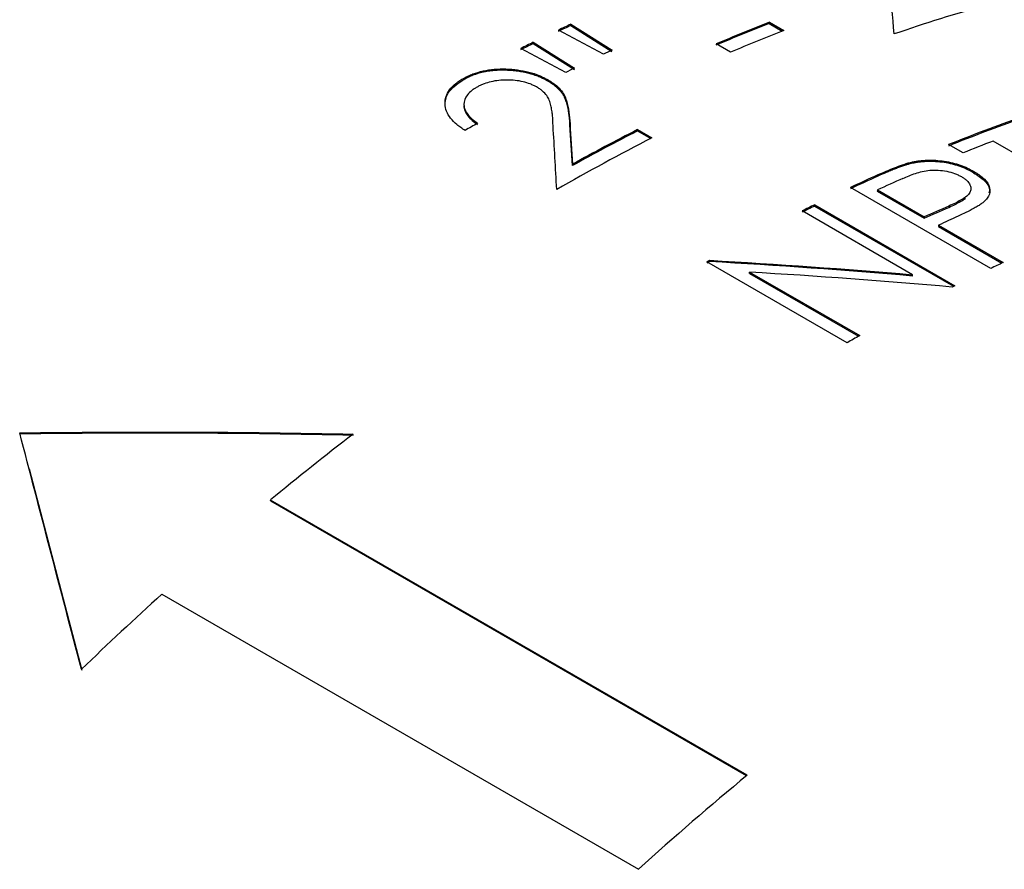
# Model space of a CAD drawing. Extents: x 1.5 to 29.1, y 2.1 to 20.3.
# Drawn here: x 9.7 to 10, y 19.7 to 19.9 of the extents above; entities that cross this region are included whole.
import ezdxf

# ---------------------------------------------------------------- set-up
doc = ezdxf.new("R2010")
doc.units = 0
doc.header["$MEASUREMENT"] = 0
doc.layers.get('0').update_dxf_attribs({"linetype": 'CONTINUOUS'})

msp = doc.modelspace()

# ---------------------------------------------------------------- linework, layer by layer
at = {"color": 7, "linetype": 'Continuous'}
for p, q in [((9.97334, 19.92993), (9.97328, 19.92949)), ((9.97334, 19.92993), (9.97787, 19.92731)), ((9.92099, 19.91985), (9.9068, 19.92742)), ((9.91075, 19.92928), (9.91072, 19.92886)), ((9.91072, 19.92886), (9.9237, 19.92072)), ((9.91075, 19.92928), (9.92373, 19.92114)), ((9.97328, 19.92949), (9.97739, 19.92712)), ((9.90913, 19.91405), (9.89494, 19.92161)), ((9.89889, 19.92358), (9.89887, 19.92315)), ((9.89887, 19.92315), (9.91187, 19.91501)), ((9.89889, 19.92358), (9.9119, 19.91543)), ((9.96105, 19.92044), (9.95652, 19.92306)), ((9.87707, 19.9123), (9.87706, 19.91188)), ((9.90355, 19.91173), (9.90353, 19.91131)), ((9.91047, 19.89792), (9.91046, 19.8975)), ((9.93177, 19.89605), (9.93175, 19.89563)), ((9.93177, 19.89605), (9.9363, 19.89343)), ((9.93175, 19.89563), (9.93591, 19.89323)), ((10.03436, 19.8887), (10.02983, 19.89132)), ((10.08353, 19.86954), (10.04387, 19.89244)), ((9.91122, 19.88511), (9.91122, 19.8847)), ((10.01818, 19.8858), (10.01813, 19.88537)), ((10.00752, 19.88178), (10.00748, 19.88135)), ((10.03776, 19.88287), (10.03771, 19.88244)), ((10.04309, 19.85229), (9.9989, 19.87781)), ((10.00738, 19.87703), (10.00734, 19.8766)), ((10.00734, 19.8766), (10.02207, 19.8681)), ((10.00738, 19.87703), (10.02211, 19.86852)), ((9.98758, 19.87194), (9.9876, 19.87237)), ((9.98758, 19.87194), (10.03139, 19.84665)), ((9.9876, 19.87237), (10.0318, 19.84685)), ((10.0299, 19.87196), (10.02986, 19.87153)), ((10.01843, 19.85031), (9.98365, 19.8704)), ((10.02211, 19.86852), (10.02207, 19.8681)), ((10.02664, 19.86591), (10.0266, 19.86548)), ((10.0266, 19.86548), (10.04661, 19.85393)), ((10.02664, 19.86591), (10.04704, 19.85413)), ((9.99784, 19.82886), (9.95364, 19.85438)), ((9.95447, 19.85444), (9.95447, 19.85485)), ((9.96709, 19.85071), (9.9671, 19.85112)), ((9.96709, 19.85071), (10.00143, 19.83089)), ((9.9671, 19.85112), (10.0018, 19.83109)), ((10.01841, 19.84989), (10.01843, 19.85031)), ((9.73996, 19.78906), (9.75657, 19.7256)), ((9.96634, 19.69254), (9.81608, 19.77928)), ((9.81616, 19.77893), (9.81608, 19.77928)), ((9.96612, 19.69236), (9.81616, 19.77893)), ((9.78178, 19.74961), (9.93204, 19.66286))]:
    msp.add_line(p, q, dxfattribs=at)
for centre, radius, start, end in [((10.17866, 19.44687), 0.50725, 105.6369, 109.1013), ((10.18462, 19.38843), 0.58125, 111.3152, 113.10594), ((10.18072, 19.35277), 0.63622, 115.11191, 115.50515), ((10.18093, 19.35282), 0.63663, 115.11191, 115.50515), ((10.18443, 19.38835), 0.58088, 111.3152, 113.10594), ((10.18915, 19.38582), 0.58125, 111.3152, 113.10594), ((10.19056, 19.3325), 0.65875, 116.28252, 116.66675), ((10.19077, 19.33254), 0.65918, 116.28252, 116.66675), ((10.19454, 19.34495), 0.63666, 115.17336, 115.44634), ((10.20437, 19.32469), 0.65918, 116.33999, 116.60928), ((10.23817, 19.37472), 0.55664, 109.4683, 111.9862), ((10.23836, 19.37482), 0.557, 109.4683, 111.9862), ((10.23513, 19.26836), 0.72225, 119.32834, 119.68985), ((10.24588, 19.28109), 0.69054, 117.05713, 118.98863), ((10.25473, 19.2703), 0.69978, 117.06758, 119.86304), ((10.24566, 19.28106), 0.6901, 117.05713, 118.98863), ((10.24719, 19.36123), 0.56879, 110.9443, 111.9738), ((10.26488, 19.31128), 0.62549, 114.30061, 115.16975), ((10.26509, 19.31135), 0.62589, 114.30061, 115.16975), ((10.26679, 19.31492), 0.61908, 113.95717, 114.77365), ((10.27927, 19.28129), 0.65875, 116.28252, 116.66675), ((10.27948, 19.28133), 0.65918, 116.28252, 116.66675), ((10.28795, 19.29966), 0.62364, 114.45456, 114.77226), ((10.30843, 19.22687), 0.72086, 119.40733, 119.48328), ((10.3082, 19.22686), 0.7204, 119.40733, 119.48328), ((10.31113, 19.28186), 0.63027, 114.7724, 115.16828), ((10.32238, 19.25844), 0.65625, 116.28217, 116.36991), ((10.35109, 19.20407), 0.71775, 119.12058, 119.4836), ((10.41742, 19.05166), 0.94396, 127.55001, 129.5719), ((10.49654, 18.96009), 1.06499, 132.15483, 134.02045), ((10.60703, 18.91746), 1.0056, 129.57759, 132.16207)]:
    msp.add_arc(centre, radius, start, end, dxfattribs=at)
for points in [[(10.01267, 19.92619), (10.01218, 19.93165), (10.01166, 19.93699), (10.01113, 19.94223)], [(9.90629, 19.87716), (9.90591, 19.88396), (9.90553, 19.89065), (9.90514, 19.89724)], [(9.91122, 19.8847), (9.91096, 19.88901), (9.91071, 19.89328), (9.91046, 19.8975)], [(9.91047, 19.89792), (9.91072, 19.89369), (9.91097, 19.88943), (9.91122, 19.88511)], [(10.02207, 19.8681), (10.02467, 19.86926), (10.02726, 19.87041), (10.02986, 19.87153)], [(10.0299, 19.87196), (10.0273, 19.87083), (10.02471, 19.86969), (10.02211, 19.86852)], [(9.95447, 19.85485), (9.9758, 19.85364), (9.99712, 19.85213), (10.01843, 19.85031)], [(10.01841, 19.84989), (9.99711, 19.85171), (9.97579, 19.85323), (9.95447, 19.85444)], [(10.0309, 19.84641), (10.00964, 19.84828), (9.98837, 19.84985), (9.9671, 19.85112)], [(9.73699, 19.80044), (9.77191, 19.8009), (9.80697, 19.80078), (9.84213, 19.80005)], [(9.75646, 19.72592), (9.7498, 19.75131), (9.74332, 19.77617), (9.73699, 19.80044)], [(9.84219, 19.79968), (9.80704, 19.80042), (9.77199, 19.80055), (9.73708, 19.80009)]]:
    msp.add_open_spline(points, degree=3, dxfattribs=at)
for points, knots in [([(9.90353, 19.91131), (9.90293, 19.91164), (9.90247, 19.91188), (9.90214, 19.91204), (9.9021, 19.91206), (9.90204, 19.91209), (9.90201, 19.9121), (9.90192, 19.91215), (9.90186, 19.91218), (9.90168, 19.91226), (9.90156, 19.91232), (9.90119, 19.91248), (9.90094, 19.91259), (9.90044, 19.91279), (9.90016, 19.9129), (9.89962, 19.91309), (9.89935, 19.91319), (9.89854, 19.91345), (9.898, 19.91361), (9.89635, 19.91404), (9.89518, 19.91426), (9.89363, 19.91448), (9.8933, 19.91452), (9.89272, 19.91458), (9.89242, 19.91461), (9.89151, 19.91469), (9.89089, 19.91473), (9.88991, 19.91476), (9.88962, 19.91477), (9.88901, 19.91477), (9.88871, 19.91477), (9.88779, 19.91474), (9.88718, 19.91471), (9.88626, 19.91463), (9.88594, 19.91459), (9.88533, 19.91452), (9.88503, 19.91448), (9.88415, 19.91435), (9.88359, 19.91424), (9.88198, 19.91388), (9.88094, 19.91356), (9.87934, 19.91296), (9.87887, 19.91277), (9.87839, 19.91254), (9.87838, 19.91254), (9.87834, 19.91252), (9.87832, 19.91251), (9.87825, 19.91248), (9.87821, 19.91246), (9.87806, 19.91239), (9.87796, 19.91234), (9.87762, 19.91217), (9.87736, 19.91204), (9.87706, 19.91188)], [0, 0, 0, 0, 0.0625, 0.0625, 0.066406, 0.066406, 0.070312, 0.070312, 0.078125, 0.078125, 0.09375, 0.09375, 0.125, 0.125, 0.15625, 0.15625, 0.1875, 0.1875, 0.25, 0.25, 0.375, 0.375, 0.40625, 0.40625, 0.4375, 0.4375, 0.5, 0.5, 0.53125, 0.53125, 0.5625, 0.5625, 0.625, 0.625, 0.65625, 0.65625, 0.6875, 0.6875, 0.75, 0.75, 0.875, 0.875, 0.9375, 0.9375, 0.941406, 0.941406, 0.945312, 0.945312, 0.953125, 0.953125, 0.96875, 0.96875, 1, 1, 1, 1]), ([(9.87707, 19.9123), (9.87752, 19.91253), (9.87841, 19.91299), (9.88035, 19.91379), (9.88301, 19.91461), (9.88656, 19.91514), (9.89027, 19.91524), (9.89396, 19.91492), (9.89753, 19.91424), (9.90024, 19.91334), (9.9022, 19.91246), (9.9031, 19.91197), (9.90355, 19.91173)], [0, 0, 0, 0, 0.0625785, 0.1251392, 0.250114, 0.375033, 0.4999298, 0.625915, 0.7499012, 0.8748679, 0.9374228, 1, 1, 1, 1]), ([(9.8774, 19.8958), (9.87694, 19.89609), (9.87603, 19.89667), (9.87441, 19.89791), (9.87272, 19.89961), (9.87142, 19.90183), (9.87081, 19.90491), (9.87174, 19.90802), (9.87403, 19.91032), (9.87567, 19.91151), (9.87661, 19.91203), (9.87707, 19.9123)], [0, 0, 0, 0, 0.062661, 0.125307, 0.250452, 0.375585, 0.500708, 0.749586, 0.874706, 0.937342, 1, 1, 1, 1]), ([(9.87113, 19.90408), (9.87117, 19.90474), (9.87127, 19.90616), (9.87275, 19.90902), (9.87534, 19.91074), (9.87706, 19.91188)], [0, 0, 0, 0, 0.2254412, 0.4820194, 1, 1, 1, 1]), ([(9.89994, 19.90948), (9.89963, 19.90965), (9.89901, 19.90999), (9.89761, 19.91059), (9.89569, 19.91119), (9.89316, 19.91158), (9.88973, 19.91176), (9.88629, 19.91141), (9.88369, 19.91061), (9.88234, 19.91005), (9.88172, 19.90973), (9.8814, 19.90957)], [0, 0, 0, 0, 0.062647, 0.125274, 0.250317, 0.375411, 0.500538, 0.749584, 0.874708, 0.937346, 1, 1, 1, 1]), ([(9.91046, 19.8975), (9.91036, 19.8991), (9.91025, 19.90032), (9.91012, 19.90117), (9.91012, 19.9012), (9.91011, 19.90125), (9.91011, 19.90127), (9.9101, 19.90134), (9.91009, 19.90138), (9.91007, 19.90151), (9.91006, 19.9016), (9.91002, 19.90186), (9.90999, 19.90203), (9.9099, 19.90253), (9.90984, 19.90285), (9.90964, 19.90375), (9.90949, 19.90429), (9.90933, 19.90479), (9.90932, 19.90482), (9.9093, 19.90486), (9.9093, 19.90488), (9.90927, 19.90495), (9.90926, 19.90499), (9.90922, 19.90511), (9.90919, 19.90519), (9.9091, 19.90543), (9.90904, 19.90559), (9.90885, 19.90603), (9.90872, 19.90631), (9.90855, 19.90662), (9.9085, 19.90671), (9.90842, 19.90685), (9.90837, 19.90693), (9.90824, 19.90715), (9.90814, 19.90729), (9.90784, 19.90772), (9.90761, 19.908), (9.90725, 19.90841), (9.90712, 19.90856), (9.90685, 19.90883), (9.90671, 19.90897), (9.90628, 19.90937), (9.90599, 19.90963), (9.90536, 19.91012), (9.90503, 19.91036), (9.90462, 19.91062), (9.90461, 19.91063), (9.90458, 19.91065), (9.90456, 19.91066), (9.90451, 19.91069), (9.90448, 19.91072), (9.90436, 19.91079), (9.90428, 19.91084), (9.904, 19.91102), (9.90378, 19.91115), (9.90353, 19.91131)], [0, 0, 0, 0, 0.25, 0.25, 0.253906, 0.253906, 0.257812, 0.257812, 0.265625, 0.265625, 0.28125, 0.28125, 0.3125, 0.3125, 0.375, 0.375, 0.5, 0.5, 0.503906, 0.503906, 0.507812, 0.507812, 0.515625, 0.515625, 0.53125, 0.53125, 0.5625, 0.5625, 0.625, 0.625, 0.640625, 0.640625, 0.65625, 0.65625, 0.6875, 0.6875, 0.75, 0.75, 0.78125, 0.78125, 0.8125, 0.8125, 0.875, 0.875, 0.9375, 0.9375, 0.941406, 0.941406, 0.945312, 0.945312, 0.953125, 0.953125, 0.96875, 0.96875, 1, 1, 1, 1]), ([(9.90355, 19.91173), (9.90393, 19.9115), (9.90468, 19.91103), (9.90606, 19.91005), (9.90747, 19.90871), (9.90869, 19.90699), (9.90962, 19.9046), (9.91022, 19.90158), (9.91039, 19.89914), (9.91047, 19.89792)], [0, 0, 0, 0, 0.062528, 0.125036, 0.249963, 0.374875, 0.499877, 0.749898, 1, 1, 1, 1]), ([(9.8814, 19.90957), (9.88108, 19.90939), (9.88042, 19.90901), (9.87926, 19.9082), (9.8776, 19.9066), (9.87682, 19.90445), (9.87728, 19.9023), (9.8782, 19.90076), (9.87959, 19.89932), (9.88077, 19.89847), (9.88136, 19.89804)], [0, 0, 0, 0, 0.06267, 0.125322, 0.250479, 0.499256, 0.624344, 0.74951, 0.874732, 1, 1, 1, 1]), ([(9.90514, 19.89724), (9.90509, 19.89832), (9.90502, 19.89994), (9.90476, 19.90207), (9.90449, 19.9037), (9.90404, 19.90527), (9.90318, 19.90682), (9.90209, 19.908), (9.90093, 19.90887), (9.90027, 19.90928), (9.89994, 19.90948)], [0, 0, 0, 0, 0.25011, 0.378005, 0.500212, 0.634014, 0.750118, 0.87498, 0.937475, 1, 1, 1, 1]), ([(9.87705, 19.90363), (9.87704, 19.90359), (9.87694, 19.90301), (9.87732, 19.90189), (9.87845, 19.89982), (9.8802, 19.89851), (9.88136, 19.89763)], [0, 0, 0, 0, 0.018963, 0.2643, 0.509818, 1, 1, 1, 1]), ([(10.01818, 19.8858), (10.01857, 19.88588), (10.01934, 19.88605), (10.02097, 19.88629), (10.02395, 19.88652), (10.02759, 19.88629), (10.03108, 19.88561), (10.03354, 19.88486), (10.03579, 19.88394), (10.0371, 19.88323), (10.03776, 19.88287)], [0, 0, 0, 0, 0.062613, 0.125212, 0.250305, 0.499602, 0.625304, 0.749717, 0.874852, 1, 1, 1, 1]), ([(10.01813, 19.88537), (10.01781, 19.88529), (10.01753, 19.88523), (10.0171, 19.88511), (10.01695, 19.88507), (10.01661, 19.88497), (10.01649, 19.88493), (10.01623, 19.88485), (10.01608, 19.8848), (10.01572, 19.88468), (10.01548, 19.8846), (10.01503, 19.88445), (10.0148, 19.88437), (10.01442, 19.88423), (10.01422, 19.88415), (10.01361, 19.88392), (10.01317, 19.88376), (10.01248, 19.88348), (10.01225, 19.88339), (10.01188, 19.88324), (10.01176, 19.88319), (10.01151, 19.88309), (10.01142, 19.88306), (10.01094, 19.88286), (10.01054, 19.88269), (10.00929, 19.88216), (10.00841, 19.88177), (10.00748, 19.88135)], [0, 0, 0, 0, 0.0625, 0.0625, 0.125, 0.125, 0.15625, 0.15625, 0.1875, 0.1875, 0.25, 0.25, 0.3125, 0.3125, 0.375, 0.375, 0.5, 0.5, 0.5625, 0.5625, 0.59375, 0.59375, 0.625, 0.625, 0.75, 0.75, 1, 1, 1, 1]), ([(10.00752, 19.88178), (10.00924, 19.88254), (10.01177, 19.88365), (10.0149, 19.88483), (10.0167, 19.88543), (10.0177, 19.88568), (10.01818, 19.8858)], [0, 0, 0, 0, 0.510779, 0.749016, 0.880268, 1, 1, 1, 1]), ([(10.01541, 19.88067), (10.01606, 19.88095), (10.01732, 19.8815), (10.01935, 19.88225), (10.02148, 19.8829), (10.02468, 19.88346), (10.02844, 19.88318), (10.03136, 19.88238), (10.03285, 19.88176), (10.03351, 19.88141), (10.03385, 19.88123)], [0, 0, 0, 0, 0.127595, 0.250977, 0.376401, 0.501577, 0.749468, 0.874569, 0.937261, 1, 1, 1, 1]), ([(10.03771, 19.88244), (10.03692, 19.88288), (10.03625, 19.88323), (10.03566, 19.8835), (10.0356, 19.88353), (10.0355, 19.88357), (10.03546, 19.88359), (10.03532, 19.88366), (10.03522, 19.8837), (10.03494, 19.88382), (10.03476, 19.8839), (10.0342, 19.88413), (10.03382, 19.88427), (10.03308, 19.88454), (10.03268, 19.88467), (10.03186, 19.88491), (10.03144, 19.88503), (10.03015, 19.88535), (10.0293, 19.88552), (10.02658, 19.88591), (10.0248, 19.88603), (10.02264, 19.88597), (10.02223, 19.88595), (10.02138, 19.88588), (10.02095, 19.88584), (10.02009, 19.88574), (10.01969, 19.88568), (10.01926, 19.8856), (10.01924, 19.88559), (10.01916, 19.88558), (10.01912, 19.88557), (10.019, 19.88555), (10.01891, 19.88553), (10.01862, 19.88547), (10.01839, 19.88543), (10.01813, 19.88537)], [0, 0, 0, 0, 0.125, 0.125, 0.132812, 0.132812, 0.140625, 0.140625, 0.15625, 0.15625, 0.1875, 0.1875, 0.25, 0.25, 0.3125, 0.3125, 0.375, 0.375, 0.5, 0.5, 0.75, 0.75, 0.8125, 0.8125, 0.875, 0.875, 0.9375, 0.9375, 0.945312, 0.945312, 0.953125, 0.953125, 0.96875, 0.96875, 1, 1, 1, 1]), ([(10.03385, 19.88123), (10.03416, 19.88104), (10.03478, 19.88065), (10.03582, 19.8798), (10.03652, 19.87885), (10.03683, 19.87786), (10.03686, 19.87694), (10.03641, 19.87587), (10.03526, 19.87475), (10.03365, 19.87378), (10.03187, 19.87285), (10.03059, 19.87227), (10.0299, 19.87196)], [0, 0, 0, 0, 0.06257, 0.125092, 0.249852, 0.320539, 0.391505, 0.49973, 0.624598, 0.749697, 0.865482, 1, 1, 1, 1]), ([(10.03771, 19.88244), (10.0389, 19.88166), (10.04129, 19.8801), (10.04295, 19.87777), (10.04263, 19.87647), (10.04253, 19.87605)], [0, 0, 0, 0, 0.405772, 0.810392, 1, 1, 1, 1]), ([(10.03776, 19.88287), (10.03809, 19.88268), (10.03872, 19.8823), (10.03987, 19.88151), (10.04167, 19.88006), (10.04311, 19.87773), (10.04276, 19.87545), (10.04156, 19.87382), (10.04068, 19.87308), (10.04023, 19.87272)], [0, 0, 0, 0, 0.065282, 0.123638, 0.250661, 0.49996, 0.749365, 0.874663, 1, 1, 1, 1]), ([(10.02986, 19.87153), (10.0306, 19.87186), (10.03128, 19.87217), (10.0322, 19.87263), (10.03249, 19.87277), (10.03291, 19.87299), (10.03304, 19.87306), (10.03323, 19.87317), (10.0333, 19.8732), (10.03339, 19.87325), (10.03342, 19.87327), (10.03348, 19.87331), (10.0335, 19.87332), (10.03389, 19.87354), (10.0342, 19.87372), (10.0346, 19.87397), (10.03472, 19.87405), (10.03489, 19.87417), (10.03494, 19.87421), (10.03502, 19.87426), (10.03505, 19.87428), (10.03509, 19.87432), (10.03511, 19.87433), (10.03514, 19.87435)], [0, 0, 0, 0, 0.125, 0.125, 0.1875, 0.1875, 0.21875, 0.21875, 0.234375, 0.234375, 0.2421875, 0.2421875, 0.25, 0.25, 0.3125, 0.3125, 0.34375, 0.34375, 0.359375, 0.359375, 0.3671875, 0.3671875, 0.375, 0.375, 0.375, 0.375]), ([(10.04023, 19.87272), (10.03987, 19.87247), (10.03914, 19.87196), (10.03748, 19.87104), (10.03537, 19.86997), (10.03266, 19.86867), (10.0308, 19.86781), (10.02978, 19.86735)], [0, 0, 0, 0, 0.124983, 0.249981, 0.499981, 0.727684, 1, 1, 1, 1])]:
    msp.add_open_spline(points, degree=3, knots=knots, dxfattribs=at)

doc.saveas('drawing.dxf')
